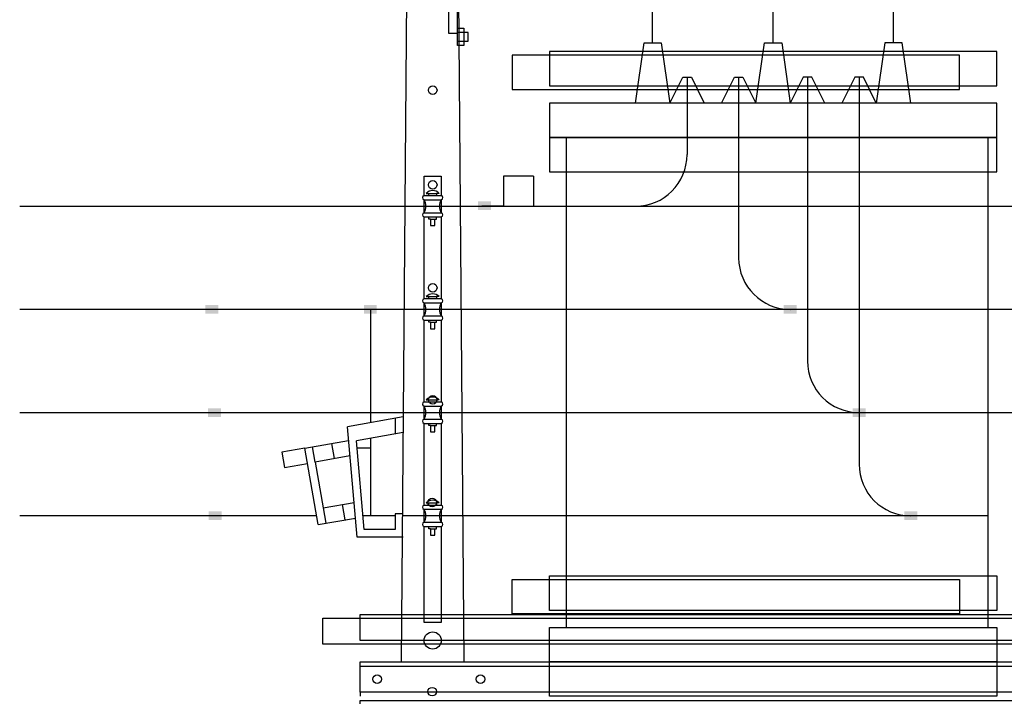
# Model space of a CAD drawing. Extents: x -669380 to 33070, y -4455 to 407025.
# Drawn here: x -401 to 2460, y 7564 to 9531 of the extents above; entities that cross this region are included whole.
import ezdxf

# ---------------------------------------------------------------- set-up
doc = ezdxf.new("R2010")
doc.units = 0
doc.layers.get('0').update_dxf_attribs({"linetype": 'CONTINUOUS'})
doc.layers.add('CABLES', color=5, linetype='CONTINUOUS')

# ---------------------------------------------------------------- blocks, each defined once
blk = doc.blocks.new('*X')
at = {"color": 0, "linetype": 'CONTINUOUS'}
for p, q in [((18446.6, 13943.3), (18446.6, 13955.8)), ((18446.6, 13955.8), (18465.3, 13955.8)), ((18465.3, 13943.3), (18446.6, 13943.3)), ((18446.6, 13918.3), (18446.6, 13943.3)), ((18465.3, 13955.8), (18465.3, 13943.3)), ((18477.8, 13943.3), (18465.3, 13943.3)), ((18465.3, 13943.3), (18465.3, 13918.3)), ((18477.8, 13918.3), (18477.8, 13943.3)), ((18446.6, 13905.8), (18446.6, 13918.3)), ((18446.6, 13918.3), (18465.3, 13918.3)), ((18465.3, 13905.8), (18446.6, 13905.8)), ((18465.3, 13918.3), (18465.3, 13905.8)), ((18465.3, 13918.3), (18477.8, 13918.3)), ((18714, 13638.5), (18714, 13538.5)), ((20014, 13638.5), (18714, 13638.5)), ((20014, 13538.5), (20014, 13638.5)), ((18714, 13538.5), (20014, 13538.5)), ((18714, 12013.5), (18714, 12113.5)), ((18714, 12113.5), (20014, 12113.5)), ((20014, 12113.5), (20014, 12013.5)), ((18164, 11926), (18164, 12001)), ((18164, 12001), (20564, 12001)), ((20014, 12013.5), (18714, 12013.5)), ((20564, 11926), (18164, 11926))]:
    blk.add_line(p, q, dxfattribs=at)

msp = doc.modelspace()

# ---------------------------------------------------------------- linework, layer by layer
at = {"color": 0, "linetype": 'CONTINUOUS'}
for p, q in [((737.6, 11326.4), (707.3, 7663.9)), ((891.2, 7663.9), (869.2, 10326.4)), ((870.8, 10188.9), (870.8, 9490.9)), ((845.8, 9490.9), (845.8, 10163.9)), ((870.8, 9490.9), (845.8, 9490.9)), ((1388.3, 9288.9), (1413.3, 9463.9)), ((1413.3, 9463.9), (1463.3, 9463.9)), ((1463.3, 9463.9), (1488.3, 9288.9)), ((1738.3, 9288.9), (1763.3, 9463.9)), ((1763.3, 9463.9), (1813.3, 9463.9)), ((1813.3, 9463.9), (1838.3, 9288.9)), ((2113.3, 9463.9), (2088.3, 9288.9)), ((2163.3, 9463.9), (2113.3, 9463.9)), ((2188.3, 9288.9), (2163.3, 9463.9)), ((1488.3, 9288.9), (1525.8, 9363.9)), ((1525.8, 9363.9), (1550.8, 9363.9)), ((1550.8, 9363.9), (1588.3, 9288.9)), ((1638.3, 9288.9), (1675.8, 9363.9)), ((1675.8, 9363.9), (1700.8, 9363.9)), ((1700.8, 9363.9), (1738.3, 9288.9)), ((1875.8, 9363.9), (1838.3, 9288.9)), ((1900.8, 9363.9), (1875.8, 9363.9)), ((1938.3, 9288.9), (1900.8, 9363.9)), ((2025.8, 9363.9), (1988.3, 9288.9)), ((2050.8, 9363.9), (2025.8, 9363.9)), ((2088.3, 9288.9), (2050.8, 9363.9)), ((1188.3, 7763.9), (1188.3, 9188.9)), ((2413.3, 7763.9), (2413.3, 9188.9)), ((774.3, 9076.3), (824.3, 9076.3)), ((774.3, 9020.1), (774.3, 9076.3)), ((824.3, 9076.3), (824.3, 9020.1)), ((1004.6, 9076.3), (1004.6, 8988.8)), ((1092.1, 9076.3), (1092.1, 8988.8)), ((774.3, 9020.1), (824.3, 9020.1)), ((780.5, 9026.3), (788, 9026.3)), ((788, 9020.1), (788, 9026.3)), ((788, 9026.3), (810.5, 9026.3)), ((810.5, 9026.3), (810.5, 9020.1)), ((818, 9026.3), (810.5, 9026.3)), ((774.3, 9007.6), (824.3, 9007.6)), ((774.3, 8970.1), (774.3, 9007.6)), ((824.3, 9007.6), (824.3, 8970.1)), ((1004.6, 8988.8), (942.1, 8988.8)), ((1092.1, 8988.8), (1154.6, 8988.8)), ((774.3, 8970.1), (824.3, 8970.1)), ((774.3, 8957.6), (824.3, 8957.6)), ((774.3, 8720.1), (774.3, 8957.6)), ((788, 8951.3), (788, 8957.6)), ((810.5, 8951.3), (810.5, 8957.6)), ((824.3, 8957.6), (824.3, 8720.1)), ((793, 8951.3), (788, 8951.3)), ((793, 8951.3), (793, 8932.6)), ((793, 8951.3), (805.5, 8951.3)), ((793, 8932.6), (805.5, 8932.6)), ((805.5, 8932.6), (805.5, 8951.3)), ((805.5, 8951.3), (810.5, 8951.3)), ((780.5, 8726.3), (788, 8726.3)), ((788, 8726.3), (810.5, 8726.3)), ((788, 8720.1), (788, 8726.3)), ((818, 8726.3), (810.5, 8726.3)), ((810.5, 8726.3), (810.5, 8720.1)), ((774.3, 8720.1), (824.3, 8720.1)), ((774.3, 8707.6), (824.3, 8707.6)), ((774.3, 8670.1), (774.3, 8707.6)), ((824.3, 8707.6), (824.3, 8670.1)), ((774.3, 8670.1), (824.3, 8670.1)), ((774.3, 8420.1), (774.3, 8657.6)), ((774.3, 8657.6), (824.3, 8657.6)), ((788, 8651.3), (788, 8657.6)), ((793, 8651.3), (788, 8651.3)), ((793, 8651.3), (793, 8632.6)), ((793, 8651.3), (805.5, 8651.3)), ((805.5, 8632.6), (805.5, 8651.3)), ((805.5, 8651.3), (810.5, 8651.3)), ((810.5, 8651.3), (810.5, 8657.6)), ((824.3, 8657.6), (824.3, 8420.1)), ((793, 8632.6), (805.5, 8632.6)), ((774.3, 8420.1), (824.3, 8420.1)), ((780.5, 8426.3), (788, 8426.3)), ((788, 8426.3), (810.5, 8426.3)), ((788, 8420.1), (788, 8426.3)), ((818, 8426.3), (810.5, 8426.3)), ((810.5, 8426.3), (810.5, 8420.1)), ((774.3, 8407.6), (824.3, 8407.6)), ((774.3, 8370.1), (774.3, 8407.6)), ((824.3, 8407.6), (824.3, 8370.1)), ((713.2, 8376.4), (551.5, 8347.9)), ((690.6, 8372.4), (690.6, 8326.6)), ((774.3, 8370.1), (824.3, 8370.1)), ((774.3, 8357.6), (824.3, 8357.6)), ((774.3, 8120.1), (774.3, 8357.6)), ((788, 8351.3), (788, 8357.6)), ((810.5, 8351.3), (810.5, 8357.6)), ((824.3, 8357.6), (824.3, 8120.1)), ((579.6, 8026.4), (551.5, 8347.9)), ((713.2, 8330.6), (577.7, 8306.7)), ((793, 8351.3), (788, 8351.3)), ((793, 8351.3), (805.5, 8351.3)), ((793, 8351.3), (793, 8332.6)), ((793, 8332.6), (805.5, 8332.6)), ((805.5, 8351.3), (810.5, 8351.3)), ((805.5, 8332.6), (805.5, 8351.3)), ((427.3, 8285.6), (554.9, 8308.1)), ((505.2, 8299.4), (513, 8254.9)), ((600.3, 8049), (577.7, 8306.7)), ((427.3, 8285.6), (360.6, 8273.9)), ((360.6, 8273.9), (368.5, 8229.4)), ((466.6, 8063.3), (427.3, 8285.6)), ((457.4, 8245.1), (449.6, 8289.6)), ((368.5, 8229.4), (435.2, 8241.2)), ((558.9, 8263), (457.4, 8245.1)), ((457.4, 8245.1), (481, 8111.7)), ((481, 8111.7), (570.8, 8127.5)), ((780.5, 8126.3), (788, 8126.3)), ((788, 8120.1), (788, 8126.3)), ((788, 8126.3), (810.5, 8126.3)), ((810.5, 8126.3), (810.5, 8120.1)), ((818, 8126.3), (810.5, 8126.3)), ((481, 8111.7), (488.8, 8067.2)), ((536.5, 8121.5), (544.4, 8077)), ((774.3, 8120.1), (824.3, 8120.1)), ((774.3, 8107.6), (824.3, 8107.6)), ((774.3, 8070.1), (774.3, 8107.6)), ((824.3, 8107.6), (824.3, 8070.1)), ((466.6, 8063.3), (574.7, 8082.3)), ((690.6, 8094.2), (690.6, 8049)), ((713.2, 8094.2), (690.6, 8094.2)), ((774.3, 8070.1), (824.3, 8070.1)), ((690.6, 8049), (600.3, 8049)), ((774.3, 8057.6), (824.3, 8057.6)), ((774.3, 7778.8), (774.3, 8057.6)), ((788, 8051.3), (788, 8057.6)), ((793, 8051.3), (788, 8051.3)), ((793, 8051.3), (793, 8032.6)), ((793, 8051.3), (805.5, 8051.3)), ((805.5, 8032.6), (805.5, 8051.3)), ((805.5, 8051.3), (810.5, 8051.3)), ((810.5, 8051.3), (810.5, 8057.6)), ((824.3, 8057.6), (824.3, 7778.8)), ((713.2, 8026.4), (579.6, 8026.4)), ((793, 8032.6), (805.5, 8032.6)), ((824.3, 7778.8), (774.3, 7778.8)), ((588.3, 7663.9), (2988.3, 7663.9)), ((588.3, 7651.4), (588.3, 7663.9)), ((588.3, 7651.4), (588.3, 7651.4)), ((588.3, 7576.4), (588.3, 7576.4)), ((588.3, 7576.4), (588.3, 7563.9))]:
    msp.add_line(p, q, dxfattribs=at)
at = {"color": 0}
msp.add_line((1092.1, 9076.3), (1004.6, 9076.3), dxfattribs=at)
at = {"color": 0, "linetype": 'CONTINUOUS'}
for centre, radius in [((799.3, 9326.3), 12.5), ((799.3, 9051.3), 12.5), ((799.3, 8751.3), 12.5), ((799.3, 8426.3), 12.5), ((797.4, 8127.5), 12.5), ((799.3, 7726.3), 25), ((638.3, 7613.9), 12.5), ((938.3, 7613.9), 12.5), ((797.4, 7577.5), 12.5)]:
    msp.add_circle(centre, radius, dxfattribs=at)
for centre, radius, start, end in [((776.5, 9013.8), 6.65, 110.016, 249.984), ((799.3, 9007.6), 26.5, 45, 135), ((822, 9013.8), 6.65, 290.016, 69.984), ((743, 8988.8), 36.4, 329.0362, 30.9638), ((855.5, 8988.8), 36.4, 149.0362, 210.9638), ((776.5, 8963.8), 6.65, 110.016, 249.984), ((822, 8963.8), 6.65, 290.016, 69.984), ((799.3, 8707.6), 26.5, 45, 135), ((776.5, 8713.8), 6.65, 110.016, 249.984), ((743, 8688.8), 36.4, 329.0362, 30.9638), ((855.5, 8688.8), 36.4, 149.0362, 210.9638), ((822, 8713.8), 6.65, 290.016, 69.984), ((776.5, 8663.8), 6.65, 110.016, 249.984), ((822, 8663.8), 6.65, 290.016, 69.984), ((776.5, 8413.8), 6.65, 110.016, 249.984), ((799.3, 8407.6), 26.5, 45, 135), ((822, 8413.8), 6.65, 290.016, 69.984), ((743, 8388.8), 36.4, 329.0362, 30.9638), ((855.5, 8388.8), 36.4, 149.0362, 210.9638), ((776.5, 8363.8), 6.65, 110.016, 249.984), ((822, 8363.8), 6.65, 290.016, 69.984), ((799.3, 8107.6), 26.5, 45, 135), ((776.5, 8113.8), 6.65, 110.016, 249.984), ((743, 8088.8), 36.4, 329.0362, 30.9638), ((855.5, 8088.8), 36.4, 149.0362, 210.9638), ((822, 8113.8), 6.65, 290.016, 69.984), ((776.5, 8063.8), 6.65, 110.016, 249.984), ((822, 8063.8), 6.65, 290.016, 69.984)]:
    msp.add_arc(centre, radius, start, end, dxfattribs=at)
for points in [[(931.3, 8977.6), (968.8, 9002.6), (931.3, 9002.6)], [(931.3, 8977.6), (968.8, 9002.6), (968.8, 8977.6)], [(138.8, 8676.3), (176.3, 8701.3), (176.3, 8676.3)], [(138.8, 8676.3), (176.3, 8701.3), (138.8, 8701.3)], [(599.3, 8676.3), (636.8, 8701.3), (636.8, 8676.3)], [(599.3, 8676.3), (636.8, 8701.3), (599.3, 8701.3)], [(1819.5, 8676.3), (1857, 8701.3), (1857, 8676.3)], [(1819.5, 8676.3), (1857, 8701.3), (1819.5, 8701.3)], [(146.5, 8376.3), (184, 8401.3), (146.5, 8401.3)], [(146.5, 8376.3), (184, 8401.3), (184, 8376.3)], [(2019.5, 8376.3), (2057, 8401.3), (2057, 8376.3)], [(2019.5, 8376.3), (2057, 8401.3), (2019.5, 8401.3)], [(148.2, 8076.3), (185.7, 8101.3), (148.2, 8101.3)], [(148.2, 8076.3), (185.7, 8101.3), (185.7, 8076.3)], [(2169.5, 8076.3), (2207, 8101.3), (2207, 8076.3)], [(2169.5, 8076.3), (2207, 8101.3), (2169.5, 8101.3)]]:
    msp.add_solid(points, dxfattribs=at)
at = {"layer": 'CABLES', "color": 0, "linetype": 'CONTINUOUS'}
for p, q in [((1438.3, 9463.9), (1438.3, 10316)), ((1788.3, 9463.9), (1788.3, 10316)), ((2138.3, 9463.9), (2138.3, 10316)), ((-400.7, 8988.8), (718.3, 8988.8)), ((718.3, 8988.8), (1188.3, 8988.8)), ((1188.3, 8988.8), (2880.2, 8988.8)), ((715.8, 8688.8), (-400.7, 8688.8)), ((619.6, 8359.9), (619.6, 8688.8)), ((1188.3, 8688.8), (715.8, 8688.8)), ((2882.7, 8688.8), (1188.3, 8688.8)), ((-400.7, 8388.8), (713.3, 8388.8)), ((713.3, 8388.8), (1188.3, 8388.8)), ((1188.3, 8388.8), (2885.2, 8388.8)), ((619.6, 8088.8), (619.6, 8314)), ((579.5, 8286.1), (619.6, 8286.1)), ((462, 8088.8), (-400.7, 8088.8)), ((690.6, 8088.8), (596.8, 8088.8)), ((1188.3, 8088.8), (710.9, 8088.8)), ((2413.3, 8088.8), (1188.3, 8088.8))]:
    msp.add_line(p, q, dxfattribs=at)
at = {"layer": 'CABLES', "color": 0}
for p, q in [((1538.3, 9363.9), (1538.3, 9138.8)), ((1688.3, 9363.9), (1688.3, 9138.8)), ((1888.3, 9363.9), (1888.3, 8538.8)), ((2038.3, 9363.9), (2038.3, 8238.8)), ((1688.3, 9138.8), (1688.3, 8838.8))]:
    msp.add_line(p, q, dxfattribs=at)
for centre, start, end in [((1388.3, 9138.8), 270, 0), ((1838.3, 8838.8), 180, 270), ((2038.3, 8538.8), 180, 270), ((2188.3, 8238.8), 180, 270)]:
    msp.add_arc(centre, 150, start, end, dxfattribs=at)

# ---------------------------------------------------------------- block references
at = {"color": 0, "linetype": 'CONTINUOUS'}
for p in [(-17683.7, -4210), (-17683.7, -4210), (-17683.7, -4210), (-17575.7, -4199.6), (-17575.7, -4199.6), (-17575.7, -4199.6), (-17575.7, -4199.6), (-17575.7, -4199.6), (-17575.7, -4199.6), (-17575.7, -4199.6), (-17575.7, -4199.6), (-17575.7, -4199.6), (-17575.7, -4199.6), (-17575.7, -4199.6), (-17575.7, -4199.6), (-17575.7, -4199.6), (-17575.7, -4349.6), (-17575.7, -4349.6), (-17575.7, -4349.6), (-17575.7, -4349.6), (-17575.7, -4349.6), (-17575.7, -4349.6), (-17575.7, -4349.6), (-17575.7, -4349.6), (-17575.7, -4349.6), (-17575.7, -4349.6), (-17575.7, -4349.6), (-17575.7, -4349.6), (-17575.7, -4349.6), (-17575.7, -4349.6), (-17575.7, -4349.6), (-17575.7, -4349.6), (-17575.7, -4349.6), (-17575.7, -4349.6), (-17575.7, -4349.6), (-17575.7, -4349.6), (-17575.7, -4349.6), (-17575.7, -4449.6), (-17575.7, -4449.6), (-17575.7, -4449.6), (-17575.7, -4449.6), (-17575.7, -4449.6), (-17575.7, -4449.6), (-17575.7, -4449.6), (-17575.7, -4449.6), (-17575.7, -4449.6), (-17575.7, -4449.6), (-17575.7, -4449.6), (-17575.7, -4449.6), (-17575.7, -4449.6), (-17575.7, -4449.6), (-17575.7, -4449.6), (-17575.7, -4449.6)]:
    msp.add_blockref('*X', p, dxfattribs=at)

doc.saveas('drawing.dxf')
